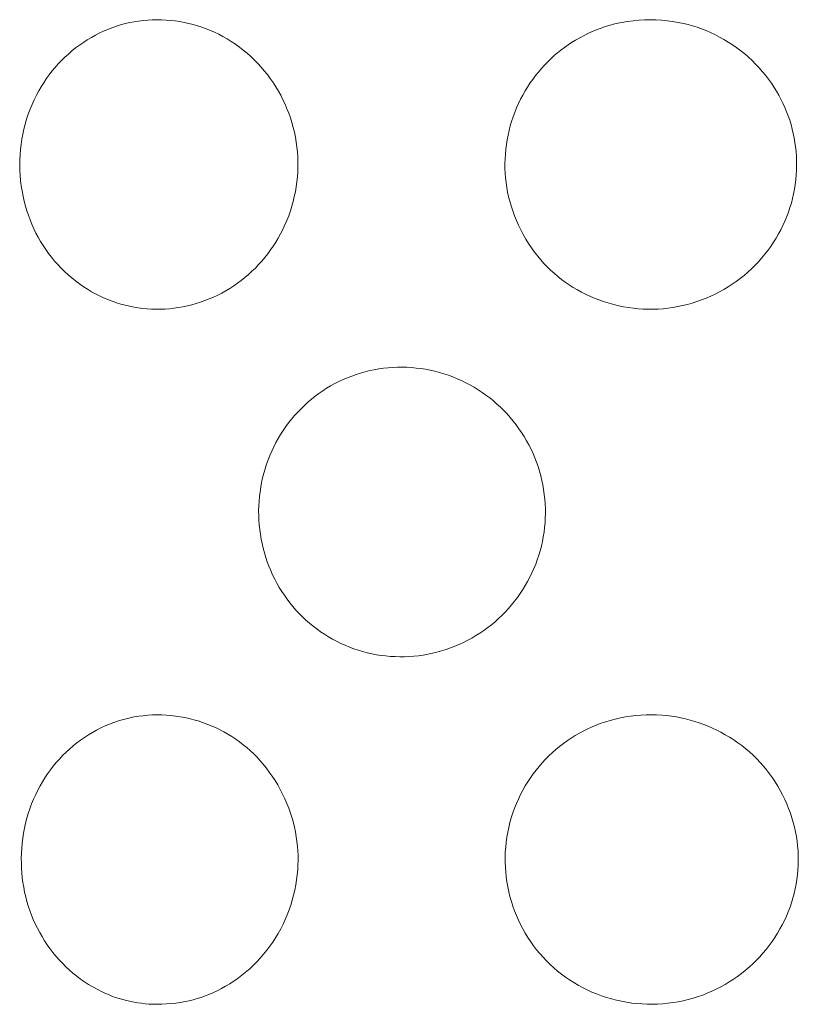
# Model space of a CAD drawing. Units: millimetres. Extents: x -747 to 757, y -968 to 987.
# Drawn here: x 242 to 249, y 906 to 914 of the extents above; entities that cross this region are included whole.
import ezdxf

# ---------------------------------------------------------------- set-up
doc = ezdxf.new("R2010")
doc.units = ezdxf.units.MM
doc.header["$MEASUREMENT"] = 0
doc.layers.add('Default', color=7, linetype='Continuous', lineweight=5, true_color=0xffffff)

msp = doc.modelspace()

# ---------------------------------------------------------------- linework, layer by layer
at = {"layer": 'Default', "color": 7, "true_color": 0xffffff}
for p, q in [((243.0192, 914.2554), (243.0548, 914.2662)), ((243.0548, 914.2662), (243.0908, 914.2757)), ((243.0908, 914.2757), (243.1271, 914.2839)), ((243.1271, 914.2839), (243.1636, 914.2909)), ((243.1636, 914.2909), (243.2027, 914.297)), ((243.2027, 914.297), (243.242, 914.3018)), ((243.242, 914.3018), (243.2814, 914.3053)), ((243.2814, 914.3053), (243.3209, 914.3074)), ((243.3209, 914.3074), (243.3604, 914.3082)), ((243.3604, 914.3082), (243.4, 914.3077)), ((243.4, 914.3077), (243.4395, 914.3059)), ((243.4395, 914.3059), (243.4789, 914.3027)), ((243.4789, 914.3027), (243.5182, 914.2982)), ((243.5182, 914.2982), (243.5573, 914.2924)), ((243.5573, 914.2924), (243.5962, 914.2853)), ((243.5962, 914.2853), (243.6349, 914.2769)), ((243.6349, 914.2769), (243.6732, 914.2672)), ((243.6732, 914.2672), (243.7112, 914.2563)), ((247.2647, 914.2598), (247.3007, 914.2695)), ((247.3007, 914.2695), (247.337, 914.278)), ((247.337, 914.278), (247.3736, 914.2854)), ((247.3736, 914.2854), (247.4222, 914.2934)), ((247.4222, 914.2934), (247.4712, 914.2998)), ((247.4712, 914.2998), (247.5203, 914.3045)), ((247.5203, 914.3045), (247.5695, 914.3075)), ((247.5695, 914.3075), (247.6188, 914.3088)), ((247.6188, 914.3088), (247.6682, 914.3084)), ((247.6682, 914.3084), (247.7159, 914.3051)), ((247.7159, 914.3051), (247.7636, 914.3003)), ((247.7636, 914.3003), (247.811, 914.2938)), ((247.811, 914.2938), (247.8582, 914.2858)), ((247.8582, 914.2858), (247.9051, 914.2762)), ((247.9051, 914.2762), (247.9448, 914.2666)), ((247.9448, 914.2666), (247.9841, 914.2557)), ((242.831, 914.1755), (242.8675, 914.194)), ((242.8675, 914.194), (242.9046, 914.2113)), ((242.9046, 914.2113), (242.9423, 914.2273)), ((242.9423, 914.2273), (242.9805, 914.242)), ((242.9805, 914.242), (243.0192, 914.2554)), ((243.7112, 914.2563), (243.7488, 914.244)), ((243.7488, 914.244), (243.786, 914.2305)), ((243.786, 914.2305), (243.8227, 914.2157)), ((243.8227, 914.2157), (243.8589, 914.1998)), ((243.8589, 914.1998), (243.8945, 914.1826)), ((243.8945, 914.1826), (243.9296, 914.1642)), ((247.047, 914.1725), (247.0854, 914.1914)), ((247.0854, 914.1914), (247.1244, 914.2092)), ((247.1244, 914.2092), (247.1588, 914.2235)), ((247.1588, 914.2235), (247.1937, 914.2368)), ((247.1937, 914.2368), (247.229, 914.2488)), ((247.229, 914.2488), (247.2647, 914.2598)), ((247.9841, 914.2557), (248.0231, 914.2434)), ((248.0231, 914.2434), (248.0615, 914.2297)), ((248.0615, 914.2297), (248.0995, 914.2147)), ((248.0995, 914.2147), (248.137, 914.1985)), ((248.137, 914.1985), (248.1767, 914.1796)), ((248.1767, 914.1796), (248.2157, 914.1594)), ((242.692, 914.0892), (242.7256, 914.1126)), ((242.7256, 914.1126), (242.76, 914.1347)), ((242.76, 914.1347), (242.7952, 914.1557)), ((242.7952, 914.1557), (242.831, 914.1755)), ((243.9296, 914.1642), (243.9664, 914.143)), ((243.9664, 914.143), (244.0025, 914.1206)), ((244.0025, 914.1206), (244.0378, 914.0969)), ((244.0378, 914.0969), (244.0722, 914.072)), ((246.9085, 914.091), (246.9399, 914.1116)), ((246.9399, 914.1116), (246.9719, 914.1312)), ((246.9719, 914.1312), (247.0091, 914.1524)), ((247.0091, 914.1524), (247.047, 914.1725)), ((248.2157, 914.1594), (248.2541, 914.1379)), ((248.2541, 914.1379), (248.2917, 914.1152)), ((248.2917, 914.1152), (248.3286, 914.0912)), ((242.5659, 913.9849), (242.5961, 914.0126)), ((242.5961, 914.0126), (242.6271, 914.0392)), ((242.6271, 914.0392), (242.6591, 914.0648)), ((242.6591, 914.0648), (242.692, 914.0892)), ((244.0722, 914.072), (244.1058, 914.046)), ((244.1058, 914.046), (244.1386, 914.0189)), ((244.1386, 914.0189), (244.1703, 913.9907)), ((246.79, 913.9992), (246.8185, 914.0236)), ((246.8185, 914.0236), (246.8478, 914.047)), ((246.8478, 914.047), (246.8778, 914.0695)), ((246.8778, 914.0695), (246.9085, 914.091)), ((248.3286, 914.0912), (248.3646, 914.0661)), ((248.3646, 914.0661), (248.3998, 914.0397)), ((248.3998, 914.0397), (248.4332, 914.0129)), ((248.4332, 914.0129), (248.4657, 913.985)), ((242.4813, 913.896), (242.5085, 913.9266)), ((242.5085, 913.9266), (242.5367, 913.9563)), ((242.5367, 913.9563), (242.5659, 913.9849)), ((244.1703, 913.9907), (244.2011, 913.9614)), ((244.2011, 913.9614), (244.2309, 913.9311)), ((244.2309, 913.9311), (244.2597, 913.8998)), ((246.7055, 913.9173), (246.7335, 913.9461)), ((246.7335, 913.9461), (246.7623, 913.974)), ((246.7623, 913.974), (246.79, 913.9992)), ((248.4657, 913.985), (248.4972, 913.9559)), ((248.4972, 913.9559), (248.5276, 913.9257)), ((248.5276, 913.9257), (248.557, 913.8946)), ((242.4301, 913.8321), (242.4551, 913.8645)), ((242.4551, 913.8645), (242.4813, 913.896)), ((244.2597, 913.8998), (244.2873, 913.8675)), ((244.2873, 913.8675), (244.3139, 913.8343)), ((246.6275, 913.8259), (246.6525, 913.8572)), ((246.6525, 913.8572), (246.6786, 913.8877)), ((246.6786, 913.8877), (246.7055, 913.9173)), ((248.557, 913.8946), (248.5853, 913.8624)), ((248.5853, 913.8624), (248.6124, 913.8292)), ((242.3618, 913.7301), (242.3834, 913.7649)), ((242.3834, 913.7649), (242.4062, 913.7989)), ((242.4062, 913.7989), (242.4301, 913.8321)), ((244.3139, 913.8343), (244.3393, 913.8003)), ((244.3393, 913.8003), (244.3636, 913.7654)), ((244.3636, 913.7654), (244.3866, 913.7297)), ((246.5584, 913.7275), (246.5803, 913.761)), ((246.5803, 913.761), (246.6034, 913.7938)), ((246.6034, 913.7938), (246.6275, 913.8259)), ((248.6124, 913.8292), (248.6384, 913.7952)), ((248.6384, 913.7952), (248.6632, 913.7602)), ((248.6632, 913.7602), (248.6867, 913.7244)), ((242.3221, 913.6585), (242.3413, 913.6946)), ((242.3413, 913.6946), (242.3618, 913.7301)), ((244.3866, 913.7297), (244.4085, 913.6932)), ((244.4085, 913.6932), (244.4291, 913.656)), ((246.5176, 913.6585), (246.5374, 913.6933)), ((246.5374, 913.6933), (246.5584, 913.7275)), ((248.6867, 913.7244), (248.7077, 913.691)), ((248.7077, 913.691), (248.7275, 913.657)), ((242.2836, 913.5775), (242.3022, 913.6183)), ((242.3022, 913.6183), (242.3221, 913.6585)), ((244.4291, 913.656), (244.4484, 913.6182)), ((244.4484, 913.6182), (244.4664, 913.5797)), ((246.4644, 913.5472), (246.4809, 913.5848)), ((246.4809, 913.5848), (246.4987, 913.6219)), ((246.4987, 913.6219), (246.5176, 913.6585)), ((248.7275, 913.657), (248.7462, 913.6223)), ((248.7462, 913.6223), (248.7637, 913.587)), ((248.7637, 913.587), (248.7801, 913.5512)), ((242.2508, 913.494), (242.2665, 913.536)), ((242.2665, 913.536), (242.2836, 913.5775)), ((244.4664, 913.5797), (244.4831, 913.5406)), ((244.4831, 913.5406), (244.4985, 913.501)), ((244.4985, 913.501), (244.5125, 913.4609)), ((246.4349, 913.4703), (246.449, 913.509)), ((246.449, 913.509), (246.4644, 913.5472)), ((248.7801, 913.5512), (248.7953, 913.5148)), ((248.7953, 913.5148), (248.8092, 913.478)), ((242.2237, 913.4084), (242.2365, 913.4514)), ((242.2365, 913.4514), (242.2508, 913.494)), ((244.5125, 913.4609), (244.5252, 913.4203)), ((244.5252, 913.4203), (244.5366, 913.3788)), ((246.4104, 913.3918), (246.422, 913.4313)), ((246.422, 913.4313), (246.4349, 913.4703)), ((248.8092, 913.478), (248.822, 913.4407)), ((248.822, 913.4407), (248.8335, 913.403)), ((242.2027, 913.3212), (242.2125, 913.365)), ((242.2125, 913.365), (242.2237, 913.4084)), ((244.5366, 913.3788), (244.5466, 913.337)), ((244.5466, 913.337), (244.5553, 913.2948)), ((246.391, 913.3118), (246.4001, 913.352)), ((246.4001, 913.352), (246.4104, 913.3918)), ((248.8335, 913.403), (248.8438, 913.365)), ((248.8438, 913.365), (248.8529, 913.3267)), ((242.1878, 913.2328), (242.1945, 913.2771)), ((242.1945, 913.2771), (242.2027, 913.3212)), ((244.5553, 913.2948), (244.5624, 913.2524)), ((244.5624, 913.2524), (244.5682, 913.2097)), ((246.3768, 913.2308), (246.3833, 913.2714)), ((246.3833, 913.2714), (246.391, 913.3118)), ((248.8529, 913.3267), (248.8606, 913.288)), ((248.8606, 913.288), (248.8671, 913.2492)), ((248.8671, 913.2492), (248.8723, 913.2101)), ((242.179, 913.1435), (242.1826, 913.1882)), ((242.1826, 913.1882), (242.1878, 913.2328)), ((244.5682, 913.2097), (244.5725, 913.1669)), ((244.5725, 913.1669), (244.5754, 913.124)), ((246.3678, 913.149), (246.3716, 913.19)), ((246.3716, 913.19), (246.3768, 913.2308)), ((248.8723, 913.2101), (248.8762, 913.1709)), ((248.8762, 913.1709), (248.8789, 913.1316)), ((242.1764, 913.0538), (242.1769, 913.0987)), ((242.1769, 913.0987), (242.179, 913.1435)), ((244.5754, 913.124), (244.5769, 913.081)), ((244.5769, 913.081), (244.5768, 913.0379)), ((246.3643, 913.0667), (246.3653, 913.1079)), ((246.3653, 913.1079), (246.3678, 913.149)), ((248.8789, 913.1316), (248.8802, 913.0922)), ((248.8802, 913.0922), (248.8809, 913.051)), ((242.1774, 913.009), (242.1764, 913.0538)), ((242.1799, 912.9642), (242.1774, 913.009)), ((244.5754, 912.9949), (244.5725, 912.952)), ((244.5768, 913.0379), (244.5754, 912.9949)), ((246.3646, 913.0255), (246.3643, 913.0667)), ((246.3664, 912.9844), (246.3646, 913.0255)), ((248.8801, 913.0099), (248.8779, 912.9687)), ((248.8809, 913.051), (248.8801, 913.0099)), ((242.1841, 912.9195), (242.1799, 912.9642)), ((242.1897, 912.875), (242.1841, 912.9195)), ((244.5682, 912.9092), (244.5624, 912.8666)), ((244.5725, 912.952), (244.5682, 912.9092)), ((246.3695, 912.9434), (246.3664, 912.9844)), ((246.374, 912.9024), (246.3695, 912.9434)), ((248.8744, 912.9277), (248.8694, 912.8868)), ((248.8779, 912.9687), (248.8744, 912.9277)), ((242.1969, 912.8307), (242.1897, 912.875)), ((242.2056, 912.7867), (242.1969, 912.8307)), ((244.5552, 912.8241), (244.5465, 912.782)), ((244.5624, 912.8666), (244.5552, 912.8241)), ((246.3799, 912.8617), (246.374, 912.9024)), ((246.3871, 912.8212), (246.3799, 912.8617)), ((246.3957, 912.7809), (246.3871, 912.8212)), ((248.8631, 912.8461), (248.8553, 912.8057)), ((248.8694, 912.8868), (248.8631, 912.8461)), ((242.2159, 912.743), (242.2056, 912.7867)), ((242.2276, 912.6997), (242.2159, 912.743)), ((244.5365, 912.7401), (244.5251, 912.6986)), ((244.5465, 912.782), (244.5365, 912.7401)), ((246.4057, 912.7409), (246.3957, 912.7809)), ((246.417, 912.7014), (246.4057, 912.7409)), ((248.8462, 912.7655), (248.8358, 912.7256)), ((248.8553, 912.8057), (248.8462, 912.7655)), ((242.2392, 912.6598), (242.2276, 912.6997)), ((242.2521, 912.6203), (242.2392, 912.6598)), ((244.5122, 912.6576), (244.498, 912.6169)), ((244.5251, 912.6986), (244.5122, 912.6576)), ((246.431, 912.6587), (246.417, 912.7014)), ((246.4464, 912.6166), (246.431, 912.6587)), ((248.8239, 912.6862), (248.8108, 912.6471)), ((248.8358, 912.7256), (248.8239, 912.6862)), ((242.2664, 912.5813), (242.2521, 912.6203)), ((242.2819, 912.5427), (242.2664, 912.5813)), ((244.4825, 912.5768), (244.4656, 912.5373)), ((244.498, 912.6169), (244.4825, 912.5768)), ((246.4633, 912.5751), (246.4464, 912.6166)), ((246.4815, 912.5341), (246.4633, 912.5751)), ((248.7806, 912.5705), (248.7635, 912.533)), ((248.7963, 912.6086), (248.7806, 912.5705)), ((248.8108, 912.6471), (248.7963, 912.6086)), ((242.2988, 912.5047), (242.2819, 912.5427)), ((242.3169, 912.4674), (242.2988, 912.5047)), ((244.4474, 912.4983), (244.4279, 912.4599)), ((244.4656, 912.5373), (244.4474, 912.4983)), ((246.5012, 912.4938), (246.4815, 912.5341)), ((246.5222, 912.4542), (246.5012, 912.4938)), ((248.7452, 912.4962), (248.7256, 912.4599)), ((248.7635, 912.533), (248.7452, 912.4962)), ((242.3364, 912.4306), (242.3169, 912.4674)), ((242.357, 912.3945), (242.3364, 912.4306)), ((242.3789, 912.3592), (242.357, 912.3945)), ((244.4081, 912.4241), (244.3872, 912.389)), ((244.4279, 912.4599), (244.4081, 912.4241)), ((246.5445, 912.4153), (246.5222, 912.4542)), ((246.5682, 912.3772), (246.5445, 912.4153)), ((248.7042, 912.4231), (248.6816, 912.387)), ((248.7256, 912.4599), (248.7042, 912.4231)), ((242.4019, 912.3246), (242.3789, 912.3592)), ((242.4261, 912.2908), (242.4019, 912.3246)), ((244.342, 912.321), (244.3178, 912.2881)), ((244.3652, 912.3546), (244.342, 912.321)), ((244.3872, 912.389), (244.3652, 912.3546)), ((246.5932, 912.3399), (246.5682, 912.3772)), ((246.6194, 912.3035), (246.5932, 912.3399)), ((248.6329, 912.3171), (248.6068, 912.2835)), ((248.6579, 912.3516), (248.6329, 912.3171)), ((248.6816, 912.387), (248.6579, 912.3516)), ((242.4514, 912.2579), (242.4261, 912.2908)), ((242.4779, 912.2258), (242.4514, 912.2579)), ((242.5054, 912.1946), (242.4779, 912.2258)), ((244.2661, 912.2248), (244.2387, 912.1945)), ((244.2924, 912.256), (244.2661, 912.2248)), ((244.3178, 912.2881), (244.2924, 912.256)), ((246.6468, 912.268), (246.6194, 912.3035)), ((246.6731, 912.2364), (246.6468, 912.268)), ((246.7004, 912.2056), (246.6731, 912.2364)), ((248.5796, 912.2507), (248.5513, 912.2189)), ((248.6068, 912.2835), (248.5796, 912.2507)), ((242.534, 912.1644), (242.5054, 912.1946)), ((242.5635, 912.1352), (242.534, 912.1644)), ((244.2103, 912.1651), (244.181, 912.1367)), ((244.2387, 912.1945), (244.2103, 912.1651)), ((246.7288, 912.1759), (246.7004, 912.2056)), ((246.7583, 912.1471), (246.7288, 912.1759)), ((246.7886, 912.1194), (246.7583, 912.1471)), ((248.4915, 912.1582), (248.4601, 912.1294)), ((248.5219, 912.188), (248.4915, 912.1582)), ((248.5513, 912.2189), (248.5219, 912.188)), ((242.5941, 912.107), (242.5635, 912.1352)), ((242.6255, 912.0799), (242.5941, 912.107)), ((242.6579, 912.0538), (242.6255, 912.0799)), ((244.0884, 912.0578), (244.0563, 912.034)), ((244.1197, 912.0827), (244.0884, 912.0578)), ((244.1508, 912.1092), (244.1197, 912.0827)), ((244.181, 912.1367), (244.1508, 912.1092)), ((246.82, 912.0927), (246.7886, 912.1194)), ((246.8522, 912.0671), (246.82, 912.0927)), ((246.8853, 912.0427), (246.8522, 912.0671)), ((248.3946, 912.075), (248.3605, 912.0494)), ((248.4278, 912.1016), (248.3946, 912.075)), ((248.4601, 912.1294), (248.4278, 912.1016)), ((242.6912, 912.0289), (242.6579, 912.0538)), ((242.7252, 912.0051), (242.6912, 912.0289)), ((242.7601, 911.9825), (242.7252, 912.0051)), ((242.7957, 911.961), (242.7601, 911.9825)), ((243.9898, 911.9895), (243.9555, 911.969)), ((244.0234, 912.0112), (243.9898, 911.9895)), ((244.0563, 912.034), (244.0234, 912.0112)), ((246.9193, 912.0194), (246.8853, 912.0427)), ((246.954, 911.9973), (246.9193, 912.0194)), ((246.9894, 911.9764), (246.954, 911.9973)), ((247.0256, 911.9568), (246.9894, 911.9764)), ((248.2533, 911.98), (248.2161, 911.9593)), ((248.2898, 912.0019), (248.2533, 911.98)), ((248.3256, 912.0251), (248.2898, 912.0019)), ((248.3605, 912.0494), (248.3256, 912.0251)), ((242.8302, 911.942), (242.7957, 911.961)), ((242.8652, 911.9242), (242.8302, 911.942)), ((242.9009, 911.9076), (242.8652, 911.9242)), ((242.9371, 911.8923), (242.9009, 911.9076)), ((242.9739, 911.8782), (242.9371, 911.8923)), ((243.8121, 911.8983), (243.7749, 911.8836)), ((243.8488, 911.9142), (243.8121, 911.8983)), ((243.885, 911.9313), (243.8488, 911.9142)), ((243.9205, 911.9495), (243.885, 911.9313)), ((243.9555, 911.969), (243.9205, 911.9495)), ((247.0637, 911.9374), (247.0256, 911.9568)), ((247.1025, 911.9194), (247.0637, 911.9374)), ((247.1418, 911.9026), (247.1025, 911.9194)), ((247.1817, 911.8872), (247.1418, 911.9026)), ((247.2221, 911.8731), (247.1817, 911.8872)), ((248.0609, 911.8892), (248.0208, 911.875)), ((248.1006, 911.9048), (248.0609, 911.8892)), ((248.1397, 911.9216), (248.1006, 911.9048)), ((248.1782, 911.9398), (248.1397, 911.9216)), ((248.2161, 911.9593), (248.1782, 911.9398)), ((243.0111, 911.8654), (242.9739, 911.8782)), ((243.0487, 911.8539), (243.0111, 911.8654)), ((243.0867, 911.8437), (243.0487, 911.8539)), ((243.125, 911.8348), (243.0867, 911.8437)), ((243.1636, 911.8272), (243.125, 911.8348)), ((243.2348, 911.8168), (243.1636, 911.8272)), ((243.2737, 911.8129), (243.2348, 911.8168)), ((243.3128, 911.8104), (243.2737, 911.8129)), ((243.3519, 911.8091), (243.3128, 911.8104)), ((243.391, 911.8093), (243.3519, 911.8091)), ((243.4301, 911.8107), (243.391, 911.8093)), ((243.4691, 911.8135), (243.4301, 911.8107)), ((243.508, 911.8177), (243.4691, 911.8135)), ((243.5467, 911.8231), (243.508, 911.8177)), ((243.5853, 911.8299), (243.5467, 911.8231)), ((243.6236, 911.838), (243.5853, 911.8299)), ((243.6615, 911.8473), (243.6236, 911.838)), ((243.6992, 911.858), (243.6615, 911.8473)), ((243.7373, 911.8702), (243.6992, 911.858)), ((243.7749, 911.8836), (243.7373, 911.8702)), ((247.263, 911.8604), (247.2221, 911.8731)), ((247.3042, 911.8491), (247.263, 911.8604)), ((247.3458, 911.8392), (247.3042, 911.8491)), ((247.3877, 911.8307), (247.3458, 911.8392)), ((247.4299, 911.8236), (247.3877, 911.8307)), ((247.4723, 911.818), (247.4299, 911.8236)), ((247.5149, 911.8137), (247.4723, 911.818)), ((247.5576, 911.811), (247.5149, 911.8137)), ((247.6003, 911.8096), (247.5576, 911.811)), ((247.6431, 911.8097), (247.6003, 911.8096)), ((247.6858, 911.8113), (247.6431, 911.8097)), ((247.7285, 911.8143), (247.6858, 911.8113)), ((247.771, 911.8187), (247.7285, 911.8143)), ((247.8134, 911.8245), (247.771, 911.8187)), ((247.8555, 911.8318), (247.8134, 911.8245)), ((247.8974, 911.8405), (247.8555, 911.8318)), ((247.939, 911.8506), (247.8974, 911.8405)), ((247.9802, 911.8622), (247.939, 911.8506)), ((248.0208, 911.875), (247.9802, 911.8622)), ((245.2365, 911.2876), (245.2764, 911.2946)), ((245.2764, 911.2946), (245.3165, 911.3003)), ((245.3165, 911.3003), (245.3567, 911.3046)), ((245.3567, 911.3046), (245.3971, 911.3076)), ((245.3971, 911.3076), (245.4375, 911.3092)), ((245.4375, 911.3092), (245.478, 911.3095)), ((245.478, 911.3095), (245.5185, 911.3084)), ((245.5185, 911.3084), (245.5589, 911.3059)), ((245.5589, 911.3059), (245.5992, 911.302)), ((245.5992, 911.302), (245.6396, 911.2971)), ((245.6396, 911.2971), (245.6799, 911.2908)), ((245.6799, 911.2908), (245.7199, 911.2831)), ((244.9673, 911.2026), (245.0044, 911.2185)), ((245.0044, 911.2185), (245.042, 911.2331)), ((245.042, 911.2331), (245.0801, 911.2464)), ((245.0801, 911.2464), (245.1187, 911.2585)), ((245.1187, 911.2585), (245.1576, 911.2695)), ((245.1576, 911.2695), (245.1969, 911.2792)), ((245.1969, 911.2792), (245.2365, 911.2876)), ((245.7199, 911.2831), (245.7596, 911.2741)), ((245.7596, 911.2741), (245.799, 911.2638)), ((245.799, 911.2638), (245.838, 911.2523)), ((245.838, 911.2523), (245.8767, 911.2394)), ((245.8767, 911.2394), (245.9149, 911.2252)), ((245.9149, 911.2252), (245.9525, 911.2098)), ((245.9525, 911.2098), (245.9897, 911.1931)), ((244.7911, 911.1049), (244.825, 911.1268)), ((244.825, 911.1268), (244.8596, 911.1476)), ((244.8596, 911.1476), (244.8949, 911.1672)), ((244.8949, 911.1672), (244.9308, 911.1855)), ((244.9308, 911.1855), (244.9673, 911.2026)), ((245.9897, 911.1931), (246.0263, 911.1753)), ((246.0263, 911.1753), (246.0623, 911.1562)), ((246.0623, 911.1562), (246.0977, 911.1359)), ((246.0977, 911.1359), (246.1325, 911.1144)), ((244.6942, 911.0324), (244.7257, 911.0577)), ((244.7257, 911.0577), (244.758, 911.0819)), ((244.758, 911.0819), (244.7911, 911.1049)), ((246.1325, 911.1144), (246.1665, 911.0919)), ((246.1665, 911.0919), (246.1998, 911.0683)), ((246.1998, 911.0683), (246.2324, 911.0436)), ((246.2324, 911.0436), (246.2641, 911.0179)), ((244.5759, 910.9217), (244.6041, 910.9508)), ((244.6041, 910.9508), (244.6332, 910.979)), ((244.6332, 910.979), (244.6633, 911.0062)), ((244.6633, 911.0062), (244.6942, 911.0324)), ((246.2641, 911.0179), (246.295, 910.9912)), ((246.295, 910.9912), (246.325, 910.9635)), ((246.325, 910.9635), (246.3541, 910.9349)), ((244.5225, 910.8607), (244.5487, 910.8916)), ((244.5487, 910.8916), (244.5759, 910.9217)), ((246.3541, 910.9349), (246.3823, 910.9053)), ((246.3823, 910.9053), (246.4096, 910.8749)), ((246.4096, 910.8749), (246.4358, 910.8436)), ((244.4503, 910.7629), (244.4733, 910.7963)), ((244.4733, 910.7963), (244.4974, 910.8289)), ((244.4974, 910.8289), (244.5225, 910.8607)), ((246.4358, 910.8436), (246.4611, 910.8114)), ((246.4611, 910.8114), (246.4852, 910.7784)), ((244.4077, 910.694), (244.4284, 910.7288)), ((244.4284, 910.7288), (244.4503, 910.7629)), ((246.4852, 910.7784), (246.5083, 910.7446)), ((246.5083, 910.7446), (246.5302, 910.7101)), ((246.5302, 910.7101), (246.551, 910.6748)), ((244.3518, 910.5853), (244.3694, 910.6222)), ((244.3694, 910.6222), (244.3881, 910.6585)), ((244.3881, 910.6585), (244.4077, 910.694)), ((246.551, 910.6748), (246.5706, 910.6389)), ((246.5706, 910.6389), (246.5891, 910.6024)), ((244.3205, 910.5099), (244.3355, 910.5479)), ((244.3355, 910.5479), (244.3518, 910.5853)), ((246.5891, 910.6024), (246.6063, 910.5653)), ((246.6063, 910.5653), (246.6222, 910.5276)), ((246.6222, 910.5276), (246.637, 910.4894)), ((244.294, 910.4326), (244.3066, 910.4715)), ((244.3066, 910.4715), (244.3205, 910.5099)), ((246.637, 910.4894), (246.6504, 910.4508)), ((246.6504, 910.4508), (246.6626, 910.4117)), ((244.2727, 910.3538), (244.2827, 910.3934)), ((244.2827, 910.3934), (244.294, 910.4326)), ((246.6626, 910.4117), (246.6734, 910.3723)), ((246.6734, 910.3723), (246.683, 910.3325)), ((244.2505, 910.2333), (244.2566, 910.2737)), ((244.2566, 910.2737), (244.264, 910.3139)), ((244.264, 910.3139), (244.2727, 910.3538)), ((246.683, 910.3325), (246.6913, 910.2924)), ((246.6913, 910.2924), (246.6983, 910.2521)), ((244.242, 910.152), (244.2458, 910.1928)), ((244.2458, 910.1928), (244.2505, 910.2333)), ((246.6983, 910.2521), (246.704, 910.2115)), ((246.704, 910.2115), (246.7083, 910.1708)), ((244.2386, 910.0703), (244.2396, 910.1112)), ((244.2396, 910.1112), (244.242, 910.152)), ((246.7083, 910.1708), (246.7113, 910.13)), ((246.7113, 910.13), (246.713, 910.0891)), ((244.2388, 910.0294), (244.2386, 910.0703)), ((244.2404, 909.9885), (244.2388, 910.0294)), ((246.7133, 910.0482), (246.7124, 910.0073)), ((246.713, 910.0891), (246.7133, 910.0482)), ((244.2433, 909.9476), (244.2404, 909.9885)), ((244.2475, 909.9069), (244.2433, 909.9476)), ((246.71, 909.9664), (246.7064, 909.9256)), ((246.7124, 910.0073), (246.71, 909.9664)), ((244.2531, 909.8664), (244.2475, 909.9069)), ((244.2599, 909.8261), (244.2531, 909.8664)), ((246.6951, 909.8445), (246.6874, 909.8043)), ((246.7014, 909.885), (246.6951, 909.8445)), ((246.7064, 909.9256), (246.7014, 909.885)), ((244.2681, 909.786), (244.2599, 909.8261)), ((244.2775, 909.7461), (244.2681, 909.786)), ((246.6784, 909.7643), (246.6681, 909.7247)), ((246.6874, 909.8043), (246.6784, 909.7643)), ((244.2882, 909.7067), (244.2775, 909.7461)), ((244.2999, 909.6677), (244.2882, 909.7067)), ((246.6564, 909.6854), (246.6435, 909.6466)), ((246.6681, 909.7247), (246.6564, 909.6854)), ((244.3128, 909.6291), (244.2999, 909.6677)), ((244.327, 909.591), (244.3128, 909.6291)), ((244.3425, 909.5534), (244.327, 909.591)), ((246.6293, 909.6082), (246.6138, 909.5703)), ((246.6435, 909.6466), (246.6293, 909.6082)), ((244.3592, 909.5163), (244.3425, 909.5534)), ((244.3771, 909.4798), (244.3592, 909.5163)), ((246.5971, 909.5329), (246.5791, 909.4961)), ((246.6138, 909.5703), (246.5971, 909.5329)), ((244.3962, 909.4438), (244.3771, 909.4798)), ((244.4165, 909.4086), (244.3962, 909.4438)), ((246.5398, 909.4243), (246.5185, 909.3894)), ((246.5599, 909.4599), (246.5398, 909.4243)), ((246.5791, 909.4961), (246.5599, 909.4599)), ((244.4379, 909.374), (244.4165, 909.4086)), ((244.4605, 909.3402), (244.4379, 909.374)), ((244.4842, 909.3071), (244.4605, 909.3402)), ((246.4961, 909.3552), (246.4725, 909.3218)), ((246.5185, 909.3894), (246.4961, 909.3552)), ((244.5089, 909.2748), (244.4842, 909.3071)), ((244.5344, 909.2434), (244.5089, 909.2748)), ((246.4221, 909.2574), (246.3954, 909.2265)), ((246.4478, 909.2892), (246.4221, 909.2574)), ((246.4725, 909.3218), (246.4478, 909.2892)), ((244.5609, 909.2128), (244.5344, 909.2434)), ((244.5884, 909.1832), (244.5609, 909.2128)), ((244.6169, 909.1545), (244.5884, 909.1832)), ((246.3389, 909.1673), (246.3092, 909.1392)), ((246.3676, 909.1964), (246.3389, 909.1673)), ((246.3954, 909.2265), (246.3676, 909.1964)), ((244.6463, 909.1268), (244.6169, 909.1545)), ((244.6766, 909.1), (244.6463, 909.1268)), ((244.7078, 909.0743), (244.6766, 909.1)), ((246.2472, 909.086), (246.2151, 909.0608)), ((246.2786, 909.1121), (246.2472, 909.086)), ((246.3092, 909.1392), (246.2786, 909.1121)), ((244.7399, 909.0497), (244.7078, 909.0743)), ((244.7727, 909.0261), (244.7399, 909.0497)), ((244.8064, 909.0037), (244.7727, 909.0261)), ((244.8407, 908.9824), (244.8064, 909.0037)), ((246.1485, 909.0136), (246.1141, 908.9917)), ((246.1822, 909.0366), (246.1485, 909.0136)), ((246.2151, 909.0608), (246.1822, 909.0366)), ((244.8758, 908.9622), (244.8407, 908.9824)), ((244.9114, 908.9431), (244.8758, 908.9622)), ((244.9476, 908.9252), (244.9114, 908.9431)), ((244.9844, 908.9085), (244.9476, 908.9252)), ((245.9698, 908.916), (245.9322, 908.9001)), ((246.0068, 908.9331), (245.9698, 908.916)), ((246.0432, 908.9515), (246.0068, 908.9331)), ((246.079, 908.971), (246.0432, 908.9515)), ((246.1141, 908.9917), (246.079, 908.971)), ((245.0217, 908.8931), (244.9844, 908.9085)), ((245.0596, 908.8789), (245.0217, 908.8931)), ((245.0979, 908.866), (245.0596, 908.8789)), ((245.1366, 908.8544), (245.0979, 908.866)), ((245.1756, 908.8442), (245.1366, 908.8544)), ((245.215, 908.8352), (245.1756, 908.8442)), ((245.2547, 908.8276), (245.215, 908.8352)), ((245.2946, 908.8213), (245.2547, 908.8276)), ((245.6583, 908.8246), (245.6182, 908.819)), ((245.6983, 908.8315), (245.6583, 908.8246)), ((245.7381, 908.8397), (245.6983, 908.8315)), ((245.7775, 908.8492), (245.7381, 908.8397)), ((245.8166, 908.8599), (245.7775, 908.8492)), ((245.8556, 908.872), (245.8166, 908.8599)), ((245.8941, 908.8854), (245.8556, 908.872)), ((245.9322, 908.9001), (245.8941, 908.8854)), ((245.3347, 908.8164), (245.2946, 908.8213)), ((245.3752, 908.8128), (245.3347, 908.8164)), ((245.4157, 908.8105), (245.3752, 908.8128)), ((245.4562, 908.8096), (245.4157, 908.8105)), ((245.4968, 908.81), (245.4562, 908.8096)), ((245.5373, 908.8117), (245.4968, 908.81)), ((245.5778, 908.8147), (245.5373, 908.8117)), ((245.6182, 908.819), (245.5778, 908.8147)), ((242.9515, 908.2281), (242.9897, 908.2428)), ((242.9897, 908.2428), (243.0283, 908.2562)), ((243.0283, 908.2562), (243.0617, 908.2662)), ((243.0617, 908.2662), (243.0954, 908.2752)), ((243.0954, 908.2752), (243.1294, 908.283)), ((243.1294, 908.283), (243.1636, 908.2898)), ((243.1636, 908.2898), (243.2031, 908.2961)), ((243.2031, 908.2961), (243.2427, 908.3011)), ((243.2427, 908.3011), (243.2825, 908.3047)), ((243.2825, 908.3047), (243.3224, 908.307)), ((243.3224, 908.307), (243.3624, 908.3079)), ((243.3624, 908.3079), (243.4024, 908.3074)), ((243.4024, 908.3074), (243.4423, 908.3056)), ((243.4423, 908.3056), (243.4821, 908.3024)), ((243.4821, 908.3024), (243.5218, 908.2979)), ((243.5218, 908.2979), (243.5613, 908.292)), ((243.5613, 908.292), (243.6006, 908.2848)), ((243.6006, 908.2848), (243.6397, 908.2763)), ((243.6397, 908.2763), (243.6784, 908.2664)), ((243.6784, 908.2664), (243.7168, 908.2553)), ((243.7168, 908.2553), (243.7547, 908.2428)), ((243.7547, 908.2428), (243.7923, 908.2291)), ((247.1562, 908.2208), (247.1948, 908.2353)), ((247.1948, 908.2353), (247.2339, 908.2485)), ((247.2339, 908.2485), (247.2733, 908.2604)), ((247.2733, 908.2604), (247.3167, 908.2718)), ((247.3167, 908.2718), (247.3604, 908.2818)), ((247.3604, 908.2818), (247.4044, 908.2902)), ((247.4044, 908.2902), (247.4486, 908.2971)), ((247.4486, 908.2971), (247.4931, 908.3024)), ((247.4931, 908.3024), (247.5378, 908.3062)), ((247.5378, 908.3062), (247.5825, 908.3084)), ((247.5825, 908.3084), (247.6273, 908.309)), ((247.6273, 908.309), (247.6721, 908.3081)), ((247.6721, 908.3081), (247.7169, 908.3057)), ((247.7169, 908.3057), (247.7615, 908.3016)), ((247.7615, 908.3016), (247.8021, 908.2966)), ((247.8021, 908.2966), (247.8426, 908.2903)), ((247.8426, 908.2903), (247.8828, 908.2826)), ((247.8828, 908.2826), (247.9228, 908.2737)), ((247.9228, 908.2737), (247.9625, 908.2635)), ((247.9625, 908.2635), (248.0018, 908.252)), ((248.0018, 908.252), (248.0407, 908.2393)), ((248.0407, 908.2393), (248.0792, 908.2253)), ((242.7696, 908.1354), (242.8047, 908.1564)), ((242.8047, 908.1564), (242.8404, 908.1762)), ((242.8404, 908.1762), (242.8769, 908.1947)), ((242.8769, 908.1947), (242.9139, 908.212)), ((242.9139, 908.212), (242.9515, 908.2281)), ((243.7923, 908.2291), (243.8293, 908.214)), ((243.8293, 908.214), (243.8658, 908.1978)), ((243.8658, 908.1978), (243.9017, 908.1803)), ((243.9017, 908.1803), (243.937, 908.1616)), ((243.937, 908.1616), (243.9722, 908.1417)), ((246.9716, 908.1297), (247.0073, 908.1504)), ((247.0073, 908.1504), (247.0436, 908.1698)), ((247.0436, 908.1698), (247.0806, 908.1881)), ((247.0806, 908.1881), (247.1181, 908.2051)), ((247.1181, 908.2051), (247.1562, 908.2208)), ((248.0792, 908.2253), (248.1172, 908.2101)), ((248.1172, 908.2101), (248.1548, 908.1937)), ((248.1548, 908.1937), (248.1917, 908.1761)), ((248.1917, 908.1761), (248.2281, 908.1574)), ((248.2281, 908.1574), (248.2657, 908.1369)), ((242.637, 908.0397), (242.6689, 908.0653)), ((242.6689, 908.0653), (242.7017, 908.0898)), ((242.7017, 908.0898), (242.7352, 908.1132)), ((242.7352, 908.1132), (242.7696, 908.1354)), ((243.9722, 908.1417), (244.0066, 908.1207)), ((244.0066, 908.1207), (244.0403, 908.0984)), ((244.0403, 908.0984), (244.0732, 908.075)), ((244.0732, 908.075), (244.1053, 908.0505)), ((246.8364, 908.0357), (246.869, 908.0609)), ((246.869, 908.0609), (246.9024, 908.085)), ((246.9024, 908.085), (246.9367, 908.1079)), ((246.9367, 908.1079), (246.9716, 908.1297)), ((248.2657, 908.1369), (248.3026, 908.1151)), ((248.3026, 908.1151), (248.3387, 908.092)), ((248.3387, 908.092), (248.374, 908.0678)), ((248.374, 908.0678), (248.4084, 908.0423)), ((242.5469, 907.9566), (242.576, 907.9853)), ((242.576, 907.9853), (242.606, 908.013)), ((242.606, 908.013), (242.637, 908.0397)), ((244.1053, 908.0505), (244.1366, 908.0249)), ((244.1366, 908.0249), (244.1669, 907.9983)), ((244.1669, 907.9983), (244.1963, 907.9706)), ((246.7434, 907.9536), (246.7735, 907.982)), ((246.7735, 907.982), (246.8045, 908.0094)), ((246.8045, 908.0094), (246.8364, 908.0357)), ((248.4084, 908.0423), (248.442, 908.0156)), ((248.442, 908.0156), (248.4745, 907.9878)), ((248.4745, 907.9878), (248.5062, 907.9589)), ((242.4657, 907.8647), (242.4917, 907.8963)), ((242.4917, 907.8963), (242.5188, 907.9269)), ((242.5188, 907.9269), (242.5469, 907.9566)), ((244.1963, 907.9706), (244.2247, 907.942)), ((244.2247, 907.942), (244.2521, 907.9123)), ((244.2521, 907.9123), (244.2785, 907.8818)), ((246.6591, 907.8628), (246.6862, 907.894)), ((246.6862, 907.894), (246.7143, 907.9243)), ((246.7143, 907.9243), (246.7434, 907.9536)), ((248.5062, 907.9589), (248.5367, 907.929)), ((248.5367, 907.929), (248.5663, 907.898)), ((248.5663, 907.898), (248.5947, 907.8659)), ((242.417, 907.799), (242.4408, 907.8323)), ((242.4408, 907.8323), (242.4657, 907.8647)), ((244.2785, 907.8818), (244.3039, 907.8504)), ((244.3039, 907.8504), (244.3306, 907.8147)), ((244.3306, 907.8147), (244.3562, 907.7782)), ((246.608, 907.7978), (246.633, 907.8307)), ((246.633, 907.8307), (246.6591, 907.8628)), ((248.5947, 907.8659), (248.6221, 907.833)), ((248.6221, 907.833), (248.6482, 907.7991)), ((242.3526, 907.6947), (242.3728, 907.7302)), ((242.3728, 907.7302), (242.3943, 907.765)), ((242.3943, 907.765), (242.417, 907.799)), ((244.3562, 907.7782), (244.3805, 907.7408)), ((244.3805, 907.7408), (244.4036, 907.7027)), ((246.5396, 907.6944), (246.5613, 907.7296)), ((246.5613, 907.7296), (246.584, 907.7641)), ((246.584, 907.7641), (246.608, 907.7978)), ((248.6482, 907.7991), (248.6732, 907.7643)), ((248.6732, 907.7643), (248.697, 907.7287)), ((248.697, 907.7287), (248.7196, 907.6922)), ((242.3142, 907.6193), (242.3335, 907.6585)), ((242.3335, 907.6585), (242.3526, 907.6947)), ((244.4036, 907.7027), (244.4253, 907.6638)), ((244.4253, 907.6638), (244.4458, 907.6241)), ((246.4991, 907.6203), (246.5191, 907.6585)), ((246.5191, 907.6585), (246.5396, 907.6944)), ((248.7196, 907.6922), (248.7408, 907.6551)), ((248.7408, 907.6551), (248.7608, 907.6172)), ((242.2796, 907.5391), (242.2962, 907.5795)), ((242.2962, 907.5795), (242.3142, 907.6193)), ((244.4458, 907.6241), (244.4649, 907.5839)), ((244.4649, 907.5839), (244.4827, 907.543)), ((246.463, 907.5421), (246.4803, 907.5815)), ((246.4803, 907.5815), (246.4991, 907.6203)), ((248.7608, 907.6172), (248.7794, 907.5786)), ((248.7794, 907.5786), (248.7967, 907.5394)), ((242.2504, 907.4568), (242.2643, 907.4982)), ((242.2643, 907.4982), (242.2796, 907.5391)), ((244.4827, 907.543), (244.499, 907.5015)), ((244.499, 907.5015), (244.514, 907.4595)), ((246.4323, 907.4615), (246.447, 907.502)), ((246.447, 907.502), (246.463, 907.5421)), ((248.7967, 907.5394), (248.8127, 907.4997)), ((248.8127, 907.4997), (248.8272, 907.4594)), ((242.227, 907.3727), (242.238, 907.4149)), ((242.238, 907.4149), (242.2504, 907.4568)), ((244.514, 907.4595), (244.5275, 907.417)), ((244.5275, 907.417), (244.5386, 907.3774)), ((246.4074, 907.379), (246.4191, 907.4204)), ((246.4191, 907.4204), (246.4323, 907.4615)), ((248.8272, 907.4594), (248.8404, 907.4187)), ((248.8404, 907.4187), (248.8521, 907.379)), ((242.2092, 907.2872), (242.2174, 907.3301)), ((242.2174, 907.3301), (242.227, 907.3727)), ((244.5386, 907.3774), (244.5483, 907.3374)), ((244.5483, 907.3374), (244.5567, 907.2971)), ((244.5567, 907.2971), (244.5637, 907.2566)), ((246.3808, 907.2525), (246.3882, 907.2949)), ((246.3882, 907.2949), (246.397, 907.3371)), ((246.397, 907.3371), (246.4074, 907.379)), ((248.8521, 907.379), (248.8625, 907.339)), ((248.8625, 907.339), (248.8714, 907.2987)), ((248.8714, 907.2987), (248.879, 907.2581)), ((242.1973, 907.2006), (242.2025, 907.244)), ((242.2025, 907.244), (242.2092, 907.2872)), ((244.5637, 907.2566), (244.5695, 907.2158)), ((244.5695, 907.2158), (244.5739, 907.1749)), ((246.3704, 907.1669), (246.3748, 907.2098)), ((246.3748, 907.2098), (246.3808, 907.2525)), ((248.879, 907.2581), (248.8852, 907.2172)), ((248.8852, 907.2172), (248.89, 907.1761)), ((242.1912, 907.1135), (242.1935, 907.1571)), ((242.1935, 907.1571), (242.1973, 907.2006)), ((244.5739, 907.1749), (244.5769, 907.1339)), ((244.5769, 907.1339), (244.5786, 907.0928)), ((246.3674, 907.1239), (246.3704, 907.1669)), ((248.89, 907.1761), (248.8934, 907.135)), ((248.8934, 907.135), (248.8953, 907.0937)), ((242.1904, 907.0698), (242.1912, 907.1135)), ((242.1911, 907.0262), (242.1904, 907.0698)), ((244.5789, 907.0516), (244.5779, 907.0105)), ((244.5786, 907.0928), (244.5789, 907.0516)), ((246.3659, 907.0808), (246.3674, 907.1239)), ((246.3659, 907.0377), (246.3659, 907.0808)), ((248.8959, 907.0524), (248.895, 907.011)), ((248.8953, 907.0937), (248.8959, 907.0524)), ((242.1923, 906.9847), (242.1911, 907.0262)), ((242.1949, 906.9432), (242.1923, 906.9847)), ((244.5755, 906.9694), (244.5718, 906.9284)), ((244.5779, 907.0105), (244.5755, 906.9694)), ((246.3675, 906.9946), (246.3659, 907.0377)), ((246.3705, 906.9516), (246.3675, 906.9946)), ((248.8927, 906.9698), (248.8891, 906.9286)), ((248.895, 907.011), (248.8927, 906.9698)), ((242.1988, 906.9019), (242.1949, 906.9432)), ((242.2041, 906.8607), (242.1988, 906.9019)), ((244.5662, 906.884), (244.5592, 906.8398)), ((244.5718, 906.9284), (244.5662, 906.884)), ((246.3749, 906.9087), (246.3705, 906.9516)), ((246.3809, 906.866), (246.3749, 906.9087)), ((248.884, 906.8876), (248.8775, 906.8468)), ((248.8891, 906.9286), (248.884, 906.8876)), ((242.2107, 906.8197), (242.2041, 906.8607)), ((242.2187, 906.7789), (242.2107, 906.8197)), ((244.5506, 906.7958), (244.5405, 906.7522)), ((244.5592, 906.8398), (244.5506, 906.7958)), ((246.3883, 906.8236), (246.3809, 906.866)), ((246.3972, 906.7814), (246.3883, 906.8236)), ((248.8696, 906.8062), (248.8603, 906.7659)), ((248.8775, 906.8468), (248.8696, 906.8062)), ((242.228, 906.7385), (242.2187, 906.7789)), ((242.2386, 906.6983), (242.228, 906.7385)), ((244.529, 906.7089), (244.516, 906.6661)), ((244.5405, 906.7522), (244.529, 906.7089)), ((246.4076, 906.7396), (246.3972, 906.7814)), ((246.4194, 906.6981), (246.4076, 906.7396)), ((248.8497, 906.726), (248.8376, 906.6865)), ((248.8603, 906.7659), (248.8497, 906.726)), ((242.2505, 906.6586), (242.2386, 906.6983)), ((242.2638, 906.6192), (242.2505, 906.6586)), ((242.2783, 906.5803), (242.2638, 906.6192)), ((244.5015, 906.6237), (244.4856, 906.5819)), ((244.516, 906.6661), (244.5015, 906.6237)), ((246.4325, 906.6571), (246.4194, 906.6981)), ((246.447, 906.6165), (246.4325, 906.6571)), ((246.4628, 906.5765), (246.447, 906.6165)), ((248.8243, 906.6474), (248.8096, 906.6087)), ((248.8376, 906.6865), (248.8243, 906.6474)), ((242.294, 906.5419), (242.2783, 906.5803)), ((242.3111, 906.504), (242.294, 906.5419)), ((244.4682, 906.5406), (244.4495, 906.4999)), ((244.4856, 906.5819), (244.4682, 906.5406)), ((246.4801, 906.537), (246.4628, 906.5765)), ((246.4987, 906.4982), (246.4801, 906.537)), ((248.7763, 906.5331), (248.7577, 906.4962)), ((248.7936, 906.5706), (248.7763, 906.5331)), ((248.8096, 906.6087), (248.7936, 906.5706)), ((242.3293, 906.4667), (242.3111, 906.504)), ((242.3488, 906.43), (242.3293, 906.4667)), ((244.4294, 906.4599), (244.4079, 906.4214)), ((244.4495, 906.4999), (244.4294, 906.4599)), ((246.5187, 906.46), (246.4987, 906.4982)), ((246.5399, 906.4225), (246.5187, 906.46)), ((248.7379, 906.4599), (248.7164, 906.4231)), ((248.7577, 906.4962), (248.7379, 906.4599)), ((242.3694, 906.394), (242.3488, 906.43)), ((242.3909, 906.3585), (242.3694, 906.394)), ((244.3851, 906.3837), (244.3611, 906.3467)), ((244.4079, 906.4214), (244.3851, 906.3837)), ((246.5625, 906.3858), (246.5399, 906.4225)), ((246.5863, 906.35), (246.5625, 906.3858)), ((248.6937, 906.387), (248.6697, 906.3517)), ((248.7164, 906.4231), (248.6937, 906.387)), ((242.4136, 906.3238), (242.3909, 906.3585)), ((242.4375, 906.2899), (242.4136, 906.3238)), ((242.4626, 906.2569), (242.4375, 906.2899)), ((244.3092, 906.2755), (244.2815, 906.2412)), ((244.3358, 906.3107), (244.3092, 906.2755)), ((244.3611, 906.3467), (244.3358, 906.3107)), ((246.6114, 906.3149), (246.5863, 906.35)), ((246.6376, 906.2808), (246.6114, 906.3149)), ((246.665, 906.2476), (246.6376, 906.2808)), ((248.6184, 906.2836), (248.591, 906.2508)), ((248.6446, 906.3172), (248.6184, 906.2836)), ((248.6697, 906.3517), (248.6446, 906.3172)), ((242.4887, 906.2247), (242.4626, 906.2569)), ((242.516, 906.1935), (242.4887, 906.2247)), ((242.5444, 906.1633), (242.516, 906.1935)), ((244.2526, 906.2079), (244.2226, 906.1756)), ((244.2815, 906.2412), (244.2526, 906.2079)), ((246.6936, 906.2153), (246.665, 906.2476)), ((246.7232, 906.1841), (246.6936, 906.2153)), ((248.5626, 906.2191), (248.5331, 906.1882)), ((248.591, 906.2508), (248.5626, 906.2191)), ((242.5738, 906.134), (242.5444, 906.1633)), ((242.6042, 906.1058), (242.5738, 906.134)), ((242.6355, 906.0787), (242.6042, 906.1058)), ((244.1648, 906.1193), (244.1372, 906.095)), ((244.1915, 906.1444), (244.1648, 906.1193)), ((244.2226, 906.1756), (244.1915, 906.1444)), ((246.7539, 906.1539), (246.7232, 906.1841)), ((246.7857, 906.1248), (246.7539, 906.1539)), ((246.8184, 906.0968), (246.7857, 906.1248)), ((248.4711, 906.1296), (248.4387, 906.1019)), ((248.5026, 906.1584), (248.4711, 906.1296)), ((248.5331, 906.1882), (248.5026, 906.1584)), ((242.6681, 906.0524), (242.6355, 906.0787)), ((242.7016, 906.0273), (242.6681, 906.0524)), ((242.736, 906.0033), (242.7016, 906.0273)), ((244.0502, 906.0275), (244.0198, 906.0069)), ((244.0799, 906.0491), (244.0502, 906.0275)), ((244.1089, 906.0716), (244.0799, 906.0491)), ((244.1372, 906.095), (244.1089, 906.0716)), ((246.8521, 906.0699), (246.8184, 906.0968)), ((246.8867, 906.0443), (246.8521, 906.0699)), ((246.9222, 906.0199), (246.8867, 906.0443)), ((246.9585, 905.9967), (246.9222, 906.0199)), ((248.3361, 906.0255), (248.3002, 906.0024)), ((248.3711, 906.0498), (248.3361, 906.0255)), ((248.4053, 906.0753), (248.3711, 906.0498)), ((248.4387, 906.1019), (248.4053, 906.0753)), ((242.7711, 905.9806), (242.736, 906.0033)), ((242.8071, 905.9591), (242.7711, 905.9806)), ((242.8437, 905.9389), (242.8071, 905.9591)), ((242.881, 905.9199), (242.8437, 905.9389)), ((243.9166, 905.946), (243.8796, 905.9271)), ((243.953, 905.9661), (243.9166, 905.946)), ((243.9888, 905.9872), (243.953, 905.9661)), ((244.0198, 906.0069), (243.9888, 905.9872)), ((246.9956, 905.9748), (246.9585, 905.9967)), ((247.0334, 905.9541), (246.9956, 905.9748)), ((247.0735, 905.9342), (247.0334, 905.9541)), ((248.1883, 905.9404), (248.1497, 905.9223)), ((248.2263, 905.9598), (248.1883, 905.9404)), ((248.2636, 905.9805), (248.2263, 905.9598)), ((248.3002, 906.0024), (248.2636, 905.9805)), ((242.9111, 905.9059), (242.881, 905.9199)), ((242.9415, 905.8929), (242.9111, 905.9059)), ((242.9723, 905.8808), (242.9415, 905.8929)), ((243.0035, 905.8697), (242.9723, 905.8808)), ((243.035, 905.8595), (243.0035, 905.8697)), ((243.0669, 905.8504), (243.035, 905.8595)), ((243.099, 905.8422), (243.0669, 905.8504)), ((243.7078, 905.8587), (243.6733, 905.849)), ((243.742, 905.8697), (243.7078, 905.8587)), ((243.7757, 905.8817), (243.742, 905.8697)), ((243.8091, 905.8949), (243.7757, 905.8817)), ((243.842, 905.9092), (243.8091, 905.8949)), ((243.8796, 905.9271), (243.842, 905.9092)), ((247.1142, 905.9157), (247.0735, 905.9342)), ((247.1556, 905.8987), (247.1142, 905.9157)), ((247.1975, 905.883), (247.1556, 905.8987)), ((247.24, 905.8689), (247.1975, 905.883)), ((247.2829, 905.8562), (247.24, 905.8689)), ((247.3263, 905.8451), (247.2829, 905.8562)), ((247.9467, 905.851), (247.9032, 905.8405)), ((247.9899, 905.8629), (247.9467, 905.851)), ((248.0306, 905.8758), (247.9899, 905.8629)), ((248.0708, 905.8899), (248.0306, 905.8758)), ((248.1105, 905.9054), (248.0708, 905.8899)), ((248.1497, 905.9223), (248.1105, 905.9054)), ((243.1636, 905.8282), (243.099, 905.8422)), ((243.1953, 905.8228), (243.1636, 905.8282)), ((243.227, 905.8183), (243.1953, 905.8228)), ((243.2589, 905.8146), (243.227, 905.8183)), ((243.2909, 905.8119), (243.2589, 905.8146)), ((243.323, 905.81), (243.2909, 905.8119)), ((243.3632, 905.8096), (243.323, 905.81)), ((243.4035, 905.8104), (243.3632, 905.8096)), ((243.4437, 905.8124), (243.4035, 905.8104)), ((243.4838, 905.8157), (243.4437, 905.8124)), ((243.5238, 905.8203), (243.4838, 905.8157)), ((243.5637, 905.826), (243.5238, 905.8203)), ((243.6033, 905.833), (243.5637, 905.826)), ((243.6384, 905.8404), (243.6033, 905.833)), ((243.6733, 905.849), (243.6384, 905.8404)), ((247.37, 905.8354), (247.3263, 905.8451)), ((247.414, 905.8273), (247.37, 905.8354)), ((247.4583, 905.8208), (247.414, 905.8273)), ((247.5028, 905.8157), (247.4583, 905.8208)), ((247.5474, 905.8123), (247.5028, 905.8157)), ((247.5921, 905.8104), (247.5474, 905.8123)), ((247.6369, 905.81), (247.5921, 905.8104)), ((247.6816, 905.8112), (247.6369, 905.81)), ((247.7263, 905.814), (247.6816, 905.8112)), ((247.7708, 905.8183), (247.7263, 905.814)), ((247.8152, 905.8242), (247.7708, 905.8183)), ((247.8594, 905.8316), (247.8152, 905.8242)), ((247.9032, 905.8405), (247.8594, 905.8316))]:
    msp.add_line(p, q, dxfattribs=at)

doc.saveas('drawing.dxf')
